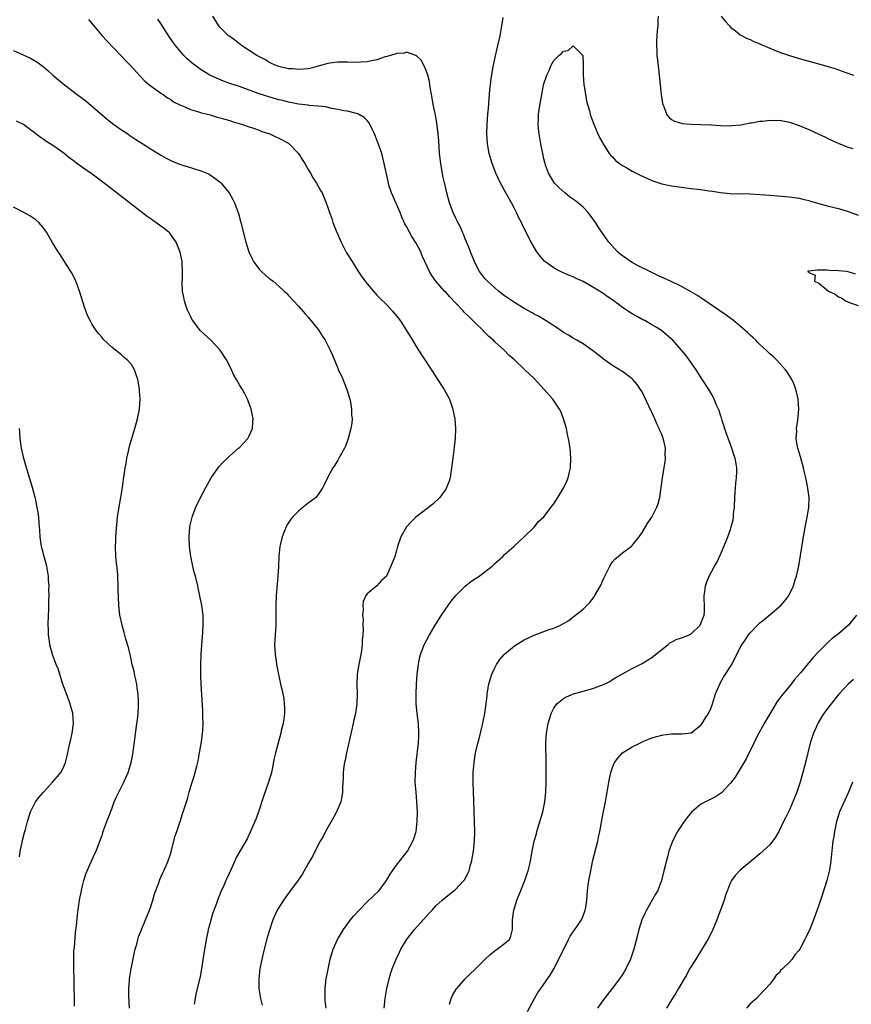
# Model space of a CAD drawing. Units: inches. Extents: x 2505000 to 2508000, y 1551000 to 1554000.
# Drawn here: x 2507040 to 2507210, y 1551672 to 1551872 of the extents above; entities that cross this region are included whole.
import ezdxf

# ---------------------------------------------------------------- set-up
doc = ezdxf.new("R2010")
doc.units = ezdxf.units.IN
doc.header["$MEASUREMENT"] = 0
doc.layers.add('LD25051551_10ft', color=140, linetype='Continuous')

msp = doc.modelspace()

# ---------------------------------------------------------------- linework, layer by layer
at = {"layer": 'LD25051551_10ft'}
for points, elevation in [([(2507102.67, 1551671), (2507102.48, 1551672.48), (2507102.42, 1551673), (2507102.42, 1551673.58), (2507102.43, 1551675), (2507102.67, 1551677), (2507103.03, 1551678.97), (2507103.5, 1551681), (2507103.83, 1551682.17), (2507104.1, 1551683), (2507104.99, 1551685), (2507106.2, 1551687), (2507107.64, 1551689), (2507108.25, 1551689.75), (2507109.36, 1551691), (2507111, 1551692.63), (2507112.21, 1551693.79), (2507113.42, 1551695), (2507114.92, 1551697), (2507115.72, 1551698.28), (2507116.2, 1551699), (2507117, 1551700.13), (2507119.21, 1551703), (2507120.34, 1551705), (2507120.51, 1551705.49), (2507120.98, 1551707), (2507121.21, 1551709), (2507121.25, 1551711), (2507121.15, 1551713), (2507120.96, 1551715), (2507120.81, 1551717), (2507120.84, 1551719), (2507121.02, 1551721), (2507121.45, 1551725), (2507121.54, 1551726.46), (2507121.55, 1551727), (2507121.45, 1551729), (2507121.2, 1551731), (2507121, 1551733), (2507120.97, 1551735), (2507121.06, 1551737), (2507121.21, 1551739), (2507121.44, 1551741), (2507121.7, 1551742.3), (2507121.86, 1551743), (2507122.63, 1551745), (2507123.73, 1551747), (2507125, 1551749.22), (2507126.12, 1551751), (2507127, 1551752.34), (2507128.12, 1551753.88), (2507129.09, 1551755), (2507131, 1551756.93), (2507132.12, 1551757.88), (2507133.83, 1551759), (2507135, 1551759.86), (2507136.44, 1551761), (2507137, 1551761.53), (2507138.66, 1551763), (2507139, 1551763.36), (2507140.87, 1551765), (2507141, 1551765.14), (2507143, 1551766.98), (2507145, 1551768.96), (2507145.92, 1551770.08), (2507147, 1551771.03), (2507148.49, 1551773), (2507148.68, 1551773.32), (2507149, 1551773.7), (2507149.85, 1551775), (2507151.08, 1551777), (2507151.69, 1551778.31), (2507151.97, 1551779), (2507152.23, 1551780.23), (2507152.42, 1551781), (2507152.49, 1551783), (2507152.33, 1551785), (2507152.22, 1551785.78), (2507152.03, 1551787), (2507151.83, 1551787.83), (2507151.6, 1551789), (2507151, 1551791), (2507150.46, 1551792.46), (2507150.18, 1551793), (2507148.84, 1551795), (2507147.08, 1551797), (2507145, 1551799.2), (2507144.06, 1551800.06), (2507143.15, 1551801), (2507141.01, 1551803), (2507139.9, 1551803.9), (2507138.89, 1551805), (2507137, 1551806.69), (2507136.72, 1551807), (2507135.78, 1551807.78), (2507134.78, 1551808.78), (2507134.61, 1551809), (2507133, 1551810.55), (2507132.56, 1551811), (2507131.76, 1551811.76), (2507131, 1551812.53), (2507130.75, 1551812.75), (2507130.54, 1551813), (2507129, 1551814.63), (2507127.83, 1551815.83), (2507127, 1551816.77), (2507126.76, 1551817), (2507125, 1551819), (2507124.15, 1551820.15), (2507123.67, 1551821), (2507122.19, 1551824.2), (2507121.92, 1551825), (2507121, 1551826.75), (2507120.86, 1551827), (2507120.1, 1551828.1), (2507119.6, 1551829), (2507119, 1551830.18), (2507118.69, 1551830.69), (2507118.08, 1551832.08), (2507117.72, 1551833), (2507117, 1551834.71), (2507116.85, 1551835), (2507116.3, 1551836.3), (2507115.96, 1551837), (2507115.44, 1551838.56), (2507115.33, 1551839), (2507115.3, 1551839.3), (2507114.86, 1551841.14), (2507114.49, 1551843), (2507114.17, 1551844.17), (2507113.97, 1551845), (2507113.47, 1551846.53), (2507112.66, 1551848.66), (2507112.51, 1551849), (2507112, 1551850), (2507111.53, 1551851), (2507111.34, 1551851.34), (2507111, 1551851.73), (2507110.38, 1551852.38), (2507109.11, 1551853.11), (2507108.83, 1551853.17), (2507107, 1551853.63), (2507106.28, 1551853.72), (2507105, 1551853.99), (2507103.81, 1551854.19), (2507102.5, 1551854.5), (2507101, 1551854.69), (2507099.18, 1551854.82), (2507099, 1551854.85), (2507097, 1551855.07), (2507095.41, 1551855.41), (2507095, 1551855.47), (2507093.8, 1551855.8), (2507093, 1551855.98), (2507091, 1551856.53), (2507089, 1551857.15), (2507085, 1551858.65), (2507083.23, 1551859.23), (2507081.74, 1551859.74), (2507080.33, 1551860.33), (2507078.99, 1551860.99), (2507077.73, 1551861.73), (2507077, 1551862.21), (2507075.89, 1551863), (2507075.38, 1551863.38), (2507074.32, 1551864.32), (2507073.68, 1551865), (2507073, 1551865.77), (2507071.97, 1551867), (2507071.55, 1551867.55), (2507070.72, 1551868.72), (2507069, 1551871.48), (2507068.39, 1551872.39)], 7160), ([(2507114.44, 1551671), (2507114.68, 1551673), (2507115.03, 1551675.03), (2507115.47, 1551677), (2507115.81, 1551678.19), (2507116.07, 1551679), (2507116.9, 1551681), (2507117.57, 1551682.43), (2507117.88, 1551683), (2507119, 1551684.9), (2507119.9, 1551686.1), (2507120.64, 1551687), (2507122.39, 1551689), (2507123, 1551689.68), (2507123.65, 1551690.35), (2507124.22, 1551691), (2507125, 1551691.82), (2507126.29, 1551693), (2507127, 1551693.61), (2507127.79, 1551694.21), (2507129, 1551695.19), (2507130.72, 1551697), (2507130.84, 1551697.16), (2507131.54, 1551698.46), (2507131.77, 1551699), (2507132.02, 1551700.02), (2507132.32, 1551701), (2507132.42, 1551701.58), (2507132.64, 1551703), (2507132.84, 1551705), (2507132.92, 1551707), (2507132.89, 1551708.89), (2507132.71, 1551713.29), (2507132.65, 1551715), (2507132.61, 1551717), (2507132.62, 1551717.38), (2507132.63, 1551719), (2507132.77, 1551721), (2507133.1, 1551723), (2507133.58, 1551725), (2507133.82, 1551725.82), (2507134.07, 1551727), (2507134.45, 1551728.45), (2507134.62, 1551729.38), (2507134.99, 1551731), (2507135.24, 1551733), (2507135.42, 1551734.58), (2507135.45, 1551735), (2507135.79, 1551737), (2507136.04, 1551737.96), (2507136.38, 1551739), (2507137, 1551740.33), (2507137.35, 1551741), (2507138, 1551742), (2507138.9, 1551743), (2507139, 1551743.1), (2507141, 1551744.75), (2507143, 1551746.02), (2507145, 1551746.98), (2507148.08, 1551748.08), (2507149, 1551748.35), (2507150.37, 1551749), (2507152.09, 1551749.91), (2507153, 1551750.67), (2507153.2, 1551750.8), (2507155, 1551752.28), (2507156.37, 1551753.63), (2507157.24, 1551754.76), (2507157.39, 1551755), (2507157.84, 1551755.84), (2507158.51, 1551757), (2507159.31, 1551758.69), (2507159.44, 1551759), (2507160.41, 1551761), (2507160.63, 1551761.37), (2507161, 1551761.91), (2507161.5, 1551762.5), (2507162.11, 1551763), (2507163, 1551763.69), (2507164.76, 1551765), (2507165, 1551765.21), (2507166.39, 1551767), (2507167, 1551767.84), (2507167.73, 1551769), (2507168.19, 1551769.81), (2507168.96, 1551771), (2507170.01, 1551773), (2507170.28, 1551773.72), (2507170.62, 1551775), (2507170.89, 1551777), (2507171.14, 1551779), (2507171.7, 1551782.3), (2507171.78, 1551783), (2507171.73, 1551783.73), (2507171.77, 1551785), (2507171.45, 1551786.55), (2507171.31, 1551787), (2507171.21, 1551787.21), (2507171, 1551787.8), (2507170.61, 1551788.61), (2507170.51, 1551789), (2507169.99, 1551789.99), (2507169.61, 1551791), (2507169.4, 1551791.4), (2507169, 1551792.34), (2507168.77, 1551792.77), (2507168.68, 1551793), (2507168.41, 1551793.59), (2507167.5, 1551795.5), (2507167, 1551796.48), (2507166.68, 1551797), (2507165.97, 1551797.97), (2507165.12, 1551799), (2507165, 1551799.12), (2507163, 1551800.61), (2507162.42, 1551801), (2507161, 1551801.88), (2507159.17, 1551803.17), (2507159, 1551803.31), (2507158.04, 1551804.04), (2507156.93, 1551804.93), (2507155, 1551806.24), (2507153.73, 1551807), (2507153, 1551807.41), (2507152.01, 1551808.01), (2507151, 1551808.59), (2507149.57, 1551809.57), (2507147.14, 1551811.14), (2507145.88, 1551811.88), (2507145, 1551812.34), (2507144.59, 1551812.59), (2507143, 1551813.47), (2507141, 1551814.7), (2507139, 1551816.07), (2507137.79, 1551817), (2507137, 1551817.65), (2507135.49, 1551819), (2507135, 1551819.54), (2507134.36, 1551820.36), (2507133.89, 1551821), (2507133, 1551822.67), (2507132.84, 1551823), (2507132.34, 1551824.34), (2507131.43, 1551826.57), (2507131.2, 1551827.2), (2507131, 1551827.63), (2507130.6, 1551828.6), (2507130.4, 1551829), (2507129.99, 1551829.99), (2507129.47, 1551831), (2507129.33, 1551831.33), (2507129, 1551832), (2507128.53, 1551833), (2507127.79, 1551835), (2507127.26, 1551837), (2507126.82, 1551838.82), (2507126.78, 1551839), (2507126.44, 1551840.44), (2507125.98, 1551843), (2507125.76, 1551845), (2507125.59, 1551847.59), (2507125.48, 1551849), (2507125.26, 1551850.74), (2507125.22, 1551851.22), (2507124.91, 1551852.91), (2507124.85, 1551853.15), (2507124.46, 1551855), (2507124.26, 1551856.26), (2507124.1, 1551857), (2507123.91, 1551858.09), (2507123.8, 1551859), (2507123.68, 1551859.68), (2507123.36, 1551861), (2507123, 1551861.93), (2507122.53, 1551863), (2507121.99, 1551863.99), (2507121, 1551864.96), (2507120.91, 1551865), (2507119, 1551865.62), (2507118.54, 1551865.46), (2507117, 1551865.39), (2507116.74, 1551865.26), (2507115, 1551864.76), (2507114.69, 1551864.69), (2507113, 1551864.1), (2507111.91, 1551863.91), (2507111, 1551863.69), (2507109.62, 1551863.62), (2507109, 1551863.57), (2507107, 1551863.6), (2507105, 1551863.6), (2507103.38, 1551863.38), (2507103, 1551863.34), (2507101, 1551862.77), (2507099.59, 1551862.41), (2507099, 1551862.28), (2507097, 1551862.11), (2507095.77, 1551862.23), (2507095, 1551862.28), (2507093, 1551862.72), (2507092.24, 1551863), (2507091.41, 1551863.41), (2507091, 1551863.6), (2507090.14, 1551864.14), (2507088.52, 1551865), (2507087, 1551866), (2507085.43, 1551867), (2507085.2, 1551867.2), (2507085, 1551867.33), (2507084.07, 1551868.07), (2507083, 1551868.83), (2507082.79, 1551869), (2507081, 1551870.77), (2507080.81, 1551871), (2507079.54, 1551873)], 7150), ([(2507127.8, 1551671.8), (2507128.13, 1551673), (2507128.39, 1551673.61), (2507129.14, 1551674.86), (2507129.24, 1551675), (2507131, 1551677), (2507132, 1551678), (2507133, 1551678.93), (2507135, 1551680.9), (2507136.04, 1551681.97), (2507137, 1551682.67), (2507137.18, 1551682.82), (2507137.47, 1551683), (2507139, 1551684.16), (2507139.97, 1551685), (2507140.3, 1551685.7), (2507140.64, 1551687), (2507140.6, 1551688.6), (2507140.62, 1551689), (2507140.88, 1551691), (2507141, 1551691.34), (2507141.52, 1551693), (2507141.83, 1551693.83), (2507142.31, 1551695), (2507143.09, 1551697), (2507143.58, 1551698.42), (2507143.8, 1551699), (2507144.08, 1551700.08), (2507144.29, 1551701), (2507144.63, 1551703), (2507145.04, 1551705), (2507145.47, 1551706.53), (2507145.58, 1551707), (2507146.78, 1551711), (2507147.22, 1551713), (2507147.41, 1551715), (2507147.47, 1551717), (2507147.5, 1551719.5), (2507147.5, 1551721), (2507147.43, 1551725), (2507147.54, 1551727), (2507147.9, 1551729), (2507148.12, 1551729.88), (2507148.47, 1551731), (2507149, 1551732.12), (2507149.63, 1551733), (2507151, 1551734.03), (2507151.61, 1551734.39), (2507153.05, 1551735), (2507155.78, 1551735.78), (2507157, 1551736.09), (2507158.77, 1551736.77), (2507159, 1551736.84), (2507160.45, 1551737.55), (2507161, 1551737.95), (2507161.69, 1551738.31), (2507163, 1551739.11), (2507165, 1551740.14), (2507167, 1551741.2), (2507168.11, 1551741.89), (2507169, 1551742.4), (2507169.75, 1551743), (2507171, 1551744.04), (2507172.23, 1551745), (2507172.63, 1551745.37), (2507173, 1551745.54), (2507173.94, 1551746.06), (2507175, 1551746.4), (2507175.44, 1551746.56), (2507176.57, 1551747), (2507177, 1551747.25), (2507178.82, 1551749), (2507179, 1551749.35), (2507179.43, 1551750.57), (2507179.67, 1551751), (2507179.74, 1551751.74), (2507179.75, 1551753), (2507179.64, 1551754.36), (2507179.65, 1551755), (2507179.8, 1551755.8), (2507179.92, 1551757), (2507180.18, 1551757.82), (2507180.69, 1551759), (2507181.78, 1551761), (2507182.23, 1551761.77), (2507183, 1551763.4), (2507184.05, 1551765.95), (2507184.46, 1551767), (2507185, 1551768.45), (2507185.17, 1551769), (2507185.53, 1551770.47), (2507185.6, 1551771), (2507185.64, 1551771.64), (2507185.8, 1551773), (2507185.9, 1551775), (2507185.99, 1551775.99), (2507186.07, 1551777.93), (2507186.23, 1551779), (2507186.3, 1551780.3), (2507186.3, 1551781), (2507186.18, 1551781.82), (2507185.97, 1551783), (2507185.68, 1551783.68), (2507185.3, 1551785), (2507185, 1551785.75), (2507184.16, 1551788.16), (2507183.33, 1551790.67), (2507183.19, 1551791.19), (2507183, 1551791.74), (2507182.7, 1551792.7), (2507182.19, 1551793.81), (2507181.71, 1551795), (2507181.47, 1551795.47), (2507180.74, 1551796.74), (2507179.15, 1551799.15), (2507177.99, 1551801), (2507176.61, 1551803), (2507175.93, 1551803.93), (2507175.05, 1551805), (2507174.09, 1551806.09), (2507173.25, 1551807), (2507173, 1551807.24), (2507170.95, 1551809), (2507169.72, 1551809.72), (2507169, 1551810.16), (2507167.56, 1551811), (2507167.18, 1551811.18), (2507165.87, 1551811.87), (2507165, 1551812.38), (2507163, 1551813.7), (2507161.26, 1551815), (2507159.91, 1551815.91), (2507159, 1551816.56), (2507158.35, 1551817), (2507157, 1551817.83), (2507155, 1551818.99), (2507153.59, 1551819.59), (2507153, 1551819.89), (2507152.19, 1551820.19), (2507150.8, 1551820.8), (2507149.44, 1551821.44), (2507149, 1551821.72), (2507147.21, 1551823), (2507147.1, 1551823.1), (2507146.17, 1551824.17), (2507145.58, 1551825), (2507144.41, 1551827), (2507142.58, 1551830.58), (2507142.43, 1551831), (2507141.91, 1551831.91), (2507141.45, 1551833), (2507141, 1551833.83), (2507140.4, 1551835), (2507139.27, 1551837), (2507138.17, 1551839), (2507137.23, 1551841), (2507136.45, 1551843), (2507135.83, 1551845), (2507135.51, 1551847), (2507135.41, 1551849), (2507135.45, 1551851), (2507135.6, 1551853), (2507135.73, 1551854.27), (2507136.02, 1551857.98), (2507136.11, 1551859), (2507136.29, 1551860.29), (2507136.37, 1551861), (2507136.45, 1551861.55), (2507136.72, 1551863), (2507137, 1551864.27), (2507137.65, 1551867), (2507138.11, 1551869), (2507138.47, 1551871), (2507138.73, 1551872.73)], 7140), ([(2507170.29, 1551873), (2507170.18, 1551872.18), (2507170.18, 1551871), (2507170.05, 1551870.05), (2507170.02, 1551869), (2507169.94, 1551867.94), (2507169.94, 1551867), (2507170.01, 1551865.99), (2507170.03, 1551865), (2507170.12, 1551864.12), (2507170.48, 1551861), (2507170.89, 1551857), (2507171.17, 1551855.17), (2507171.21, 1551855), (2507171.42, 1551854.58), (2507172.01, 1551853), (2507172.42, 1551852.42), (2507173, 1551851.96), (2507173.59, 1551851.59), (2507175, 1551851.17), (2507175.14, 1551851.14), (2507177.01, 1551850.99), (2507179, 1551850.95), (2507181.15, 1551850.85), (2507183, 1551850.71), (2507185, 1551850.68), (2507185.29, 1551850.71), (2507187.11, 1551850.89), (2507189, 1551851.25), (2507189.28, 1551851.28), (2507191, 1551851.59), (2507191.63, 1551851.63), (2507193, 1551851.8), (2507193.77, 1551851.77), (2507195, 1551851.78), (2507195.65, 1551851.65), (2507197, 1551851.42), (2507199, 1551850.72), (2507201, 1551849.88), (2507203, 1551848.94), (2507204.34, 1551848.34), (2507205, 1551847.99), (2507207.07, 1551847.07), (2507209, 1551846.34), (2507209.94, 1551846.07)], 7140), ([(2507183.14, 1551873), (2507183.94, 1551871.94), (2507184.79, 1551871), (2507185, 1551870.75), (2507186.02, 1551869.98), (2507187, 1551869.2), (2507188.41, 1551868.41), (2507189, 1551868.22), (2507189.79, 1551867.79), (2507191, 1551867.37), (2507191.23, 1551867.23), (2507193.85, 1551866.15), (2507195, 1551865.64), (2507197, 1551864.94), (2507199, 1551864.34), (2507203.23, 1551863.23), (2507206.34, 1551862.34), (2507207, 1551862.05), (2507208.49, 1551861.51), (2507210.06, 1551861)], 7150), ([(2507054.27, 1551872.27), (2507055.3, 1551871), (2507057.05, 1551869), (2507057.98, 1551867.98), (2507061, 1551864.82), (2507061.88, 1551863.88), (2507062.76, 1551863), (2507064.78, 1551860.78), (2507065, 1551860.55), (2507065.73, 1551859.73), (2507067, 1551858.7), (2507067.94, 1551858.06), (2507069, 1551857.29), (2507069.44, 1551857), (2507070.35, 1551856.35), (2507071, 1551855.99), (2507071.57, 1551855.57), (2507073, 1551854.85), (2507073.24, 1551854.76), (2507075, 1551853.97), (2507076.43, 1551853.57), (2507077.27, 1551853.27), (2507078.5, 1551853), (2507079, 1551852.86), (2507080.44, 1551852.44), (2507081, 1551852.3), (2507081.99, 1551851.99), (2507083, 1551851.72), (2507083.53, 1551851.53), (2507085.41, 1551851), (2507087, 1551850.44), (2507087.83, 1551850.17), (2507089, 1551849.74), (2507089.52, 1551849.52), (2507091.15, 1551849), (2507092.41, 1551848.41), (2507093, 1551848.17), (2507095, 1551847.1), (2507095.14, 1551847), (2507097.05, 1551845), (2507097.78, 1551843.78), (2507098.29, 1551843), (2507099, 1551841.75), (2507099.46, 1551841), (2507100, 1551840), (2507100.7, 1551839), (2507101.51, 1551837.51), (2507101.82, 1551837), (2507102.65, 1551835), (2507103, 1551834.02), (2507103.32, 1551833), (2507103.78, 1551831.78), (2507104.04, 1551831), (2507104.71, 1551829.29), (2507105.7, 1551827), (2507106.83, 1551824.83), (2507107.92, 1551823), (2507109.1, 1551821.1), (2507109.91, 1551819.91), (2507110.6, 1551819), (2507111, 1551818.49), (2507112.61, 1551816.61), (2507113, 1551816.21), (2507113.57, 1551815.57), (2507115, 1551814.18), (2507116.11, 1551813), (2507117, 1551811.94), (2507117.73, 1551811), (2507119.03, 1551809), (2507120.25, 1551807), (2507121, 1551805.71), (2507122.04, 1551804.04), (2507124.42, 1551800.42), (2507125, 1551799.57), (2507126.68, 1551797), (2507127.76, 1551795), (2507128.2, 1551793.8), (2507128.47, 1551793), (2507128.54, 1551792.54), (2507128.85, 1551791), (2507128.99, 1551789), (2507128.9, 1551787), (2507128.7, 1551785.3), (2507128.65, 1551784.65), (2507128.44, 1551783), (2507128.21, 1551781), (2507128.02, 1551780.02), (2507127.88, 1551779), (2507127.72, 1551778.28), (2507127.19, 1551777), (2507127, 1551776.66), (2507125.8, 1551775), (2507124.4, 1551773.6), (2507120.95, 1551771), (2507119.94, 1551770.06), (2507118.99, 1551769), (2507117.84, 1551767), (2507117.2, 1551765), (2507117, 1551764.16), (2507116.62, 1551763), (2507115.82, 1551761), (2507115, 1551759.1), (2507114.94, 1551759), (2507113.94, 1551758.06), (2507113, 1551757.02), (2507111, 1551755.36), (2507110.75, 1551755), (2507110.17, 1551753.83), (2507110.09, 1551753), (2507110.2, 1551752.2), (2507110.05, 1551751), (2507110.17, 1551750.16), (2507110.12, 1551749), (2507110.17, 1551748.17), (2507110.11, 1551747), (2507110.01, 1551745.99), (2507109.99, 1551745), (2507109.85, 1551743.85), (2507109.71, 1551743), (2507109.32, 1551741), (2507109, 1551739), (2507108.89, 1551736.89), (2507108.96, 1551735), (2507108.92, 1551733), (2507108.6, 1551731), (2507108.29, 1551729.71), (2507108.14, 1551729), (2507106.78, 1551723), (2507106.5, 1551721.5), (2507106.38, 1551721), (2507106.26, 1551720.26), (2507106.13, 1551719), (2507106.13, 1551717.87), (2507105.98, 1551715.98), (2507105.99, 1551715), (2507105.86, 1551714.14), (2507105.61, 1551713), (2507104.77, 1551711), (2507104.16, 1551709.84), (2507102.53, 1551707), (2507102.02, 1551705.98), (2507101.4, 1551705), (2507101, 1551704.28), (2507099.95, 1551702.05), (2507099.36, 1551701), (2507099, 1551700.45), (2507098.2, 1551699), (2507097.74, 1551698.26), (2507096.92, 1551697.08), (2507095.41, 1551695), (2507095.25, 1551694.75), (2507095, 1551694.43), (2507093.95, 1551693), (2507093, 1551691.52), (2507092.7, 1551691), (2507091.81, 1551689), (2507091.09, 1551686.91), (2507090.63, 1551685.37), (2507090, 1551683), (2507089.54, 1551681), (2507089.15, 1551679), (2507088.92, 1551677), (2507088.96, 1551675), (2507089.29, 1551673), (2507089.65, 1551671.65)], 7170), ([(2507143.66, 1551670.34), (2507145.09, 1551673), (2507145.8, 1551674.2), (2507146.35, 1551675), (2507147, 1551675.9), (2507148.27, 1551677.73), (2507149.01, 1551679), (2507150.08, 1551681), (2507152.02, 1551685), (2507152.36, 1551685.64), (2507153, 1551686.55), (2507153.17, 1551686.83), (2507154.65, 1551689), (2507155, 1551689.81), (2507155.42, 1551691), (2507155.52, 1551691.52), (2507155.72, 1551693), (2507155.9, 1551695), (2507156.04, 1551696.04), (2507156.18, 1551697), (2507156.54, 1551699), (2507157, 1551701.17), (2507157.97, 1551705), (2507158.16, 1551705.84), (2507158.4, 1551707), (2507159, 1551710.37), (2507159.54, 1551713), (2507159.76, 1551714.24), (2507160.12, 1551716.12), (2507160.26, 1551717), (2507160.65, 1551719), (2507161, 1551720.03), (2507161.4, 1551721), (2507162.08, 1551721.92), (2507163.03, 1551723), (2507165, 1551724.21), (2507166.55, 1551725), (2507167, 1551725.21), (2507169, 1551726.03), (2507171, 1551726.59), (2507171.37, 1551726.63), (2507173, 1551726.84), (2507174.87, 1551726.87), (2507175.16, 1551726.84), (2507177, 1551727.07), (2507179, 1551728.62), (2507179.24, 1551729), (2507179.89, 1551730.11), (2507180.5, 1551731), (2507181, 1551732), (2507181.34, 1551733), (2507181.94, 1551735), (2507182.81, 1551737), (2507183, 1551737.29), (2507183.62, 1551738.38), (2507185.27, 1551741), (2507187, 1551744.43), (2507187.3, 1551745), (2507188.03, 1551745.97), (2507188.66, 1551747), (2507189, 1551747.42), (2507190.5, 1551749), (2507191, 1551749.46), (2507191.88, 1551750.12), (2507193.53, 1551751.53), (2507195, 1551752.76), (2507195.27, 1551753), (2507196.08, 1551753.92), (2507196.88, 1551755), (2507197.84, 1551757), (2507198.21, 1551758.21), (2507198.47, 1551759), (2507198.92, 1551761.08), (2507199.89, 1551767), (2507200.37, 1551769.63), (2507200.65, 1551771), (2507200.97, 1551772.97), (2507201.02, 1551775), (2507200.7, 1551777.3), (2507200.35, 1551779), (2507200.09, 1551780.09), (2507199.9, 1551781), (2507199.46, 1551782.54), (2507199.29, 1551783.29), (2507199, 1551784.17), (2507198.83, 1551784.83), (2507198.76, 1551785), (2507198.68, 1551785.32), (2507198.42, 1551787), (2507198.5, 1551788.5), (2507198.49, 1551789), (2507198.74, 1551790.74), (2507198.93, 1551793), (2507198.8, 1551795), (2507198.47, 1551796.47), (2507198.34, 1551797), (2507197.97, 1551797.97), (2507197.51, 1551799), (2507197.33, 1551799.33), (2507196.56, 1551800.56), (2507196.22, 1551801), (2507195, 1551802.34), (2507194.37, 1551803), (2507193.68, 1551803.68), (2507193, 1551804.26), (2507192.64, 1551804.64), (2507192.26, 1551805), (2507191, 1551806.12), (2507190.57, 1551806.57), (2507190.14, 1551807), (2507189.55, 1551807.55), (2507189, 1551808.02), (2507188.52, 1551808.52), (2507188.01, 1551809), (2507185.61, 1551811), (2507184.11, 1551812.11), (2507182.84, 1551813), (2507181.76, 1551813.76), (2507179.37, 1551815.37), (2507178.15, 1551816.15), (2507176.74, 1551817), (2507175, 1551817.91), (2507172.76, 1551819), (2507171.54, 1551819.54), (2507170.19, 1551820.19), (2507168.88, 1551820.88), (2507166.18, 1551822.18), (2507165, 1551822.8), (2507164.65, 1551823), (2507163.68, 1551823.68), (2507162.55, 1551824.55), (2507162.01, 1551825), (2507160.2, 1551827), (2507159.7, 1551827.7), (2507158.06, 1551830.06), (2507157.51, 1551831), (2507157, 1551831.72), (2507156.05, 1551833), (2507155, 1551834.1), (2507153.41, 1551835.41), (2507152.23, 1551836.23), (2507151.26, 1551837), (2507150.08, 1551838.08), (2507149.15, 1551839), (2507149, 1551839.2), (2507148.32, 1551840.32), (2507147.93, 1551841), (2507147.34, 1551842.66), (2507147.23, 1551843), (2507147.2, 1551843.2), (2507147, 1551843.93), (2507146.77, 1551845), (2507146.39, 1551847), (2507146.21, 1551848.21), (2507146.05, 1551849), (2507145.93, 1551850.07), (2507145.85, 1551851), (2507145.91, 1551851.91), (2507145.93, 1551853), (2507146.04, 1551853.96), (2507146.58, 1551857), (2507146.66, 1551857.34), (2507146.95, 1551859), (2507147, 1551859.21), (2507147.61, 1551861), (2507148.07, 1551861.93), (2507148.46, 1551863), (2507149, 1551863.93), (2507150.08, 1551865), (2507150.59, 1551865.41), (2507151, 1551865.86), (2507151.98, 1551866.02), (2507153, 1551866.91), (2507154.96, 1551864.96), (2507155.01, 1551863.01), (2507155.02, 1551861), (2507155.17, 1551859), (2507155.21, 1551858.79), (2507155.7, 1551855.7), (2507156.32, 1551853.68), (2507156.46, 1551853), (2507156.58, 1551852.58), (2507157, 1551851.56), (2507157.13, 1551851.13), (2507157.33, 1551850.67), (2507158, 1551849), (2507158.3, 1551848.3), (2507159, 1551847.14), (2507159.07, 1551847), (2507160.29, 1551845), (2507160.62, 1551844.62), (2507161, 1551844.31), (2507161.61, 1551843.61), (2507162.37, 1551843), (2507163, 1551842.6), (2507163.92, 1551842.08), (2507165, 1551841.44), (2507166.61, 1551840.61), (2507167.97, 1551839.97), (2507169, 1551839.53), (2507169.39, 1551839.39), (2507171, 1551838.87), (2507173, 1551838.47), (2507175.96, 1551838.04), (2507177, 1551837.92), (2507178.27, 1551837.73), (2507179, 1551837.67), (2507180.57, 1551837.43), (2507181.37, 1551837.37), (2507183, 1551837.1), (2507184.91, 1551836.91), (2507189, 1551836.81), (2507191, 1551836.7), (2507193, 1551836.54), (2507197, 1551836.2), (2507199, 1551835.93), (2507199.74, 1551835.74), (2507201, 1551835.43), (2507201.32, 1551835.32), (2507203, 1551834.81), (2507205, 1551834.27), (2507207, 1551833.82), (2507209, 1551833.23), (2507211, 1551832.45)], 7130), ([(2507039, 1551866), (2507042.41, 1551864.41), (2507043.69, 1551863.69), (2507045, 1551862.75), (2507045.95, 1551861.95), (2507047, 1551861), (2507049.33, 1551859), (2507051.95, 1551857), (2507053.71, 1551855.71), (2507054.82, 1551854.82), (2507058.02, 1551852.02), (2507059.15, 1551851.15), (2507061, 1551849.82), (2507062.24, 1551849), (2507062.69, 1551848.69), (2507063.89, 1551847.89), (2507065.33, 1551847), (2507067, 1551845.89), (2507069, 1551844.68), (2507070.08, 1551844.08), (2507071, 1551843.61), (2507071.42, 1551843.42), (2507073, 1551842.8), (2507075, 1551842.18), (2507076.21, 1551841.79), (2507077, 1551841.57), (2507078.38, 1551841), (2507078.8, 1551840.8), (2507080.01, 1551840.01), (2507081.12, 1551839.12), (2507081.24, 1551839), (2507082.93, 1551837), (2507083.67, 1551835.67), (2507083.98, 1551835), (2507084.79, 1551832.79), (2507085.29, 1551831), (2507086.28, 1551827), (2507086.9, 1551825), (2507087.56, 1551823.56), (2507087.87, 1551823), (2507089, 1551821.5), (2507089.49, 1551821), (2507090.28, 1551820.28), (2507091, 1551819.67), (2507091.39, 1551819.39), (2507091.87, 1551819), (2507093, 1551818.03), (2507094.12, 1551817), (2507094.57, 1551816.57), (2507095, 1551816.11), (2507095.99, 1551815), (2507097, 1551813.93), (2507098.37, 1551812.37), (2507099, 1551811.71), (2507101, 1551809.22), (2507101.16, 1551809), (2507101.87, 1551807.87), (2507102.45, 1551807), (2507103.48, 1551805), (2507103.95, 1551803.95), (2507105, 1551801.29), (2507105.12, 1551801), (2507105.75, 1551799.75), (2507106.88, 1551797), (2507107.5, 1551795), (2507107.62, 1551794.38), (2507107.84, 1551793), (2507107.83, 1551791.83), (2507107.92, 1551791), (2507107.88, 1551790.12), (2507107.69, 1551789), (2507107.17, 1551787), (2507107, 1551786.6), (2507106.58, 1551785.42), (2507106.41, 1551785), (2507105.26, 1551783), (2507105, 1551782.61), (2507104.41, 1551781.59), (2507104.04, 1551781), (2507102.95, 1551779), (2507102.32, 1551777.68), (2507101.95, 1551777), (2507101, 1551775.57), (2507100.54, 1551775), (2507099.69, 1551774.31), (2507099, 1551773.81), (2507097.99, 1551773), (2507097, 1551772.23), (2507095.8, 1551771), (2507095.43, 1551770.57), (2507094.65, 1551769.35), (2507094.48, 1551769), (2507094.18, 1551768.18), (2507093.68, 1551767), (2507093.28, 1551765.28), (2507093.2, 1551765), (2507093, 1551763), (2507092.93, 1551760.93), (2507092.82, 1551759), (2507092.66, 1551757.34), (2507092.46, 1551755), (2507092.4, 1551753), (2507092.43, 1551751), (2507092.41, 1551749), (2507092.14, 1551745), (2507092.24, 1551743), (2507092.62, 1551740.62), (2507093.34, 1551737), (2507093.7, 1551735.7), (2507093.8, 1551735), (2507094.03, 1551734.03), (2507094.13, 1551733), (2507094.16, 1551732.16), (2507094.16, 1551731), (2507094.05, 1551729.95), (2507093.89, 1551729), (2507093.5, 1551727.5), (2507093.41, 1551727), (2507093, 1551725.49), (2507092.79, 1551724.79), (2507092.31, 1551723), (2507092.08, 1551721.92), (2507091.64, 1551719.64), (2507091.5, 1551719), (2507090.93, 1551717), (2507089.9, 1551714.1), (2507088.88, 1551711), (2507088.38, 1551709.62), (2507088.13, 1551709), (2507087.18, 1551706.82), (2507086.53, 1551705.47), (2507085.19, 1551703.19), (2507084.34, 1551701.66), (2507084.03, 1551701), (2507083.29, 1551699.29), (2507082.47, 1551697.53), (2507082.25, 1551697), (2507081.66, 1551695.66), (2507081.23, 1551694.77), (2507081, 1551694.14), (2507080.66, 1551693.34), (2507080.31, 1551692.31), (2507079.58, 1551690.42), (2507079.15, 1551689), (2507079, 1551688.41), (2507078.61, 1551687), (2507078.54, 1551686.54), (2507078.24, 1551685), (2507078.11, 1551684.11), (2507077.77, 1551682.23), (2507077.27, 1551679), (2507077, 1551677.46), (2507076.13, 1551673.87), (2507075.95, 1551673), (2507075.8, 1551671.8)], 7180), ([(2507062.57, 1551671), (2507062.48, 1551673.52), (2507062.47, 1551675), (2507062.58, 1551676.58), (2507062.6, 1551677), (2507062.94, 1551679), (2507063.61, 1551682.39), (2507063.75, 1551683), (2507064.06, 1551684.06), (2507064.29, 1551685), (2507064.46, 1551685.54), (2507065, 1551686.83), (2507065.88, 1551689), (2507066.18, 1551689.82), (2507066.67, 1551691), (2507067, 1551691.94), (2507067.34, 1551693), (2507067.68, 1551694.32), (2507068.55, 1551696.55), (2507068.77, 1551697.23), (2507069, 1551697.71), (2507069.4, 1551698.6), (2507069.62, 1551699), (2507070.5, 1551701), (2507071, 1551702.59), (2507071.18, 1551703.18), (2507071.92, 1551706.08), (2507072.24, 1551707), (2507072.89, 1551709), (2507073.42, 1551710.58), (2507073.78, 1551711.78), (2507074.38, 1551713.62), (2507074.78, 1551715), (2507075.39, 1551717), (2507075.78, 1551718.22), (2507076.28, 1551720.28), (2507076.6, 1551721.4), (2507076.88, 1551723), (2507077.23, 1551725.23), (2507077.46, 1551727), (2507077.5, 1551727.5), (2507077.58, 1551729), (2507077.55, 1551730.45), (2507077.55, 1551731), (2507077.53, 1551731.53), (2507077.22, 1551737), (2507077.16, 1551738.84), (2507077.16, 1551741), (2507077.22, 1551743), (2507077.33, 1551745), (2507077.44, 1551746.56), (2507077.55, 1551747.55), (2507077.63, 1551749), (2507077.63, 1551749.63), (2507077.59, 1551751), (2507077.3, 1551753), (2507076.57, 1551756.58), (2507076.5, 1551757), (2507076.02, 1551759), (2507075.79, 1551759.79), (2507075.48, 1551761), (2507075.07, 1551763), (2507074.85, 1551765), (2507074.76, 1551767), (2507074.88, 1551769), (2507074.9, 1551769.1), (2507075.26, 1551770.74), (2507075.33, 1551771), (2507075.57, 1551771.57), (2507076.12, 1551773), (2507077, 1551774.85), (2507078.12, 1551777), (2507079.21, 1551779), (2507080.78, 1551781.22), (2507081.73, 1551782.27), (2507082.53, 1551783), (2507083, 1551783.46), (2507084.83, 1551785), (2507085, 1551785.16), (2507085.91, 1551786.09), (2507086.71, 1551787), (2507087, 1551787.52), (2507087.65, 1551789), (2507087.74, 1551790.26), (2507087.77, 1551791), (2507087.68, 1551791.68), (2507087.38, 1551793), (2507087, 1551794.1), (2507086.65, 1551795), (2507086.1, 1551796.1), (2507085.6, 1551797), (2507085.36, 1551797.36), (2507085, 1551797.94), (2507084.42, 1551799), (2507083.88, 1551799.88), (2507083.38, 1551801), (2507083, 1551801.71), (2507082.37, 1551803), (2507081.07, 1551805), (2507079.13, 1551807), (2507076.99, 1551808.99), (2507075.47, 1551811), (2507075.32, 1551811.32), (2507075, 1551811.89), (2507074.45, 1551813), (2507074.12, 1551813.88), (2507073.77, 1551815), (2507073.69, 1551815.69), (2507073.42, 1551817), (2507073.34, 1551818.66), (2507073.35, 1551819), (2507073.39, 1551819.39), (2507073.39, 1551821), (2507073.3, 1551822.7), (2507073.3, 1551823), (2507072.93, 1551824.93), (2507072.11, 1551827), (2507070.8, 1551828.8), (2507070.61, 1551829), (2507069.71, 1551829.71), (2507067.98, 1551831), (2507067.37, 1551831.37), (2507067, 1551831.62), (2507066.2, 1551832.2), (2507057.44, 1551839), (2507055, 1551840.79), (2507053, 1551842.16), (2507051.87, 1551843), (2507051.36, 1551843.36), (2507051, 1551843.65), (2507050.22, 1551844.22), (2507049.3, 1551845), (2507049, 1551845.23), (2507047, 1551846.62), (2507045.55, 1551847.55), (2507045, 1551847.96), (2507044.37, 1551848.37), (2507043, 1551849.44), (2507041, 1551850.92), (2507039.57, 1551851.57)], 7190), ([(2507051.41, 1551671.41), (2507051.34, 1551677), (2507051.28, 1551678.72), (2507051.28, 1551679.28), (2507051.24, 1551681), (2507051.29, 1551682.71), (2507051.36, 1551683.36), (2507051.61, 1551686.39), (2507051.77, 1551687.77), (2507052, 1551690), (2507052.44, 1551693), (2507052.8, 1551695), (2507053, 1551695.89), (2507053.28, 1551697), (2507053.7, 1551698.3), (2507053.99, 1551699), (2507054.81, 1551700.81), (2507055.52, 1551702.48), (2507055.8, 1551703), (2507056.68, 1551705.32), (2507057, 1551706.22), (2507057.23, 1551707), (2507057.36, 1551707.36), (2507057.98, 1551709), (2507058.28, 1551709.72), (2507059, 1551711.59), (2507059.5, 1551713), (2507059.95, 1551714.05), (2507060.4, 1551715), (2507061.44, 1551717), (2507062.34, 1551719), (2507062.95, 1551721), (2507063.26, 1551722.74), (2507063.77, 1551726.23), (2507063.98, 1551727.98), (2507064.23, 1551729.77), (2507064.35, 1551731), (2507064.4, 1551732.4), (2507064.45, 1551733), (2507064.45, 1551733.55), (2507064.36, 1551735), (2507064.18, 1551736.18), (2507064.07, 1551737), (2507063.79, 1551738.21), (2507063.63, 1551739), (2507063.54, 1551739.54), (2507063.15, 1551741), (2507062.78, 1551742.78), (2507062.71, 1551743), (2507062.42, 1551744.42), (2507061.88, 1551746.12), (2507061.53, 1551747.53), (2507061.08, 1551749), (2507060.66, 1551751), (2507060.44, 1551753), (2507060.31, 1551756.31), (2507060.3, 1551757), (2507060.2, 1551759), (2507060.12, 1551760.12), (2507059.87, 1551762.13), (2507059.81, 1551763), (2507059.74, 1551765), (2507059.81, 1551766.19), (2507059.81, 1551767), (2507059.85, 1551767.85), (2507060.16, 1551771), (2507060.53, 1551773.47), (2507060.84, 1551775), (2507061.19, 1551777), (2507061.36, 1551778.64), (2507061.53, 1551779.53), (2507061.69, 1551781), (2507061.89, 1551781.89), (2507062.06, 1551783), (2507062.41, 1551784.41), (2507062.59, 1551785.41), (2507063.67, 1551789), (2507064.24, 1551791), (2507064.63, 1551793), (2507064.75, 1551795), (2507064.63, 1551796.63), (2507064.63, 1551797), (2507064.58, 1551797.42), (2507064.27, 1551799), (2507063.93, 1551799.93), (2507063.6, 1551801), (2507063, 1551802.07), (2507062.13, 1551803), (2507061.52, 1551803.52), (2507061, 1551804.02), (2507060.42, 1551804.42), (2507059, 1551805.58), (2507057.25, 1551807.25), (2507057, 1551807.53), (2507056.33, 1551808.33), (2507055.81, 1551809), (2507055, 1551810.22), (2507054.56, 1551811), (2507054.07, 1551812.07), (2507053.71, 1551813), (2507053.53, 1551813.53), (2507052.44, 1551817), (2507052.07, 1551817.93), (2507051.67, 1551819), (2507051.47, 1551819.47), (2507050.79, 1551820.79), (2507050.66, 1551821), (2507050.06, 1551821.94), (2507049.25, 1551823.25), (2507048.47, 1551824.47), (2507048.1, 1551825), (2507047, 1551826.78), (2507045.7, 1551829), (2507045, 1551829.97), (2507044.11, 1551831), (2507043.51, 1551831.51), (2507042.32, 1551832.32), (2507041.07, 1551833), (2507039, 1551834.09)], 7200), ([(2507210.48, 1551820.48), (2507209, 1551820.96), (2507208.95, 1551820.95), (2507208.67, 1551821), (2507207, 1551821.12), (2507205.19, 1551821.19), (2507204.73, 1551821.27), (2507203, 1551821.24), (2507202.72, 1551821.28), (2507201, 1551821.06), (2507200.93, 1551821.07), (2507200.68, 1551821), (2507200.91, 1551820.91), (2507201, 1551820.79), (2507202.24, 1551820.24), (2507202.09, 1551819), (2507203, 1551818.6), (2507204.95, 1551817), (2507206.35, 1551816.35), (2507207, 1551815.85), (2507207.63, 1551815.63), (2507208.46, 1551815), (2507209.37, 1551814.63), (2507211, 1551814.07)], 7120), ([(2507040.2, 1551701.8), (2507040.36, 1551703), (2507040.72, 1551704.72), (2507040.8, 1551705.2), (2507041.22, 1551706.78), (2507041.4, 1551707.4), (2507041.81, 1551709), (2507042.41, 1551711), (2507043.42, 1551713), (2507044.11, 1551713.89), (2507045.05, 1551715), (2507046.9, 1551717), (2507047.88, 1551718.12), (2507048.61, 1551719), (2507049, 1551719.76), (2507049.57, 1551721), (2507049.86, 1551722.14), (2507050.3, 1551724.3), (2507050.46, 1551725), (2507050.58, 1551725.42), (2507050.91, 1551727), (2507051.18, 1551729), (2507051.05, 1551731.05), (2507050.61, 1551732.61), (2507050.49, 1551733), (2507049.74, 1551735), (2507049.57, 1551735.57), (2507049.04, 1551737), (2507048.07, 1551740.07), (2507047.68, 1551741), (2507046.94, 1551743), (2507046.37, 1551745), (2507046.29, 1551745.71), (2507046.11, 1551747), (2507046.08, 1551748.08), (2507046.06, 1551749), (2507046.09, 1551751), (2507046.14, 1551752.14), (2507046.14, 1551753), (2507046.15, 1551753.85), (2507046.2, 1551755), (2507046.19, 1551756.19), (2507046.23, 1551757), (2507046.12, 1551758.12), (2507046.12, 1551759), (2507045.79, 1551761), (2507045.27, 1551762.73), (2507045.18, 1551763.18), (2507045, 1551763.76), (2507044.75, 1551764.75), (2507044.66, 1551765), (2507044.57, 1551765.43), (2507044.38, 1551767), (2507044.36, 1551768.36), (2507044.26, 1551769), (2507044.18, 1551769.82), (2507044.12, 1551771), (2507043.96, 1551771.96), (2507043.82, 1551773), (2507043.53, 1551774.47), (2507043.41, 1551775), (2507042.87, 1551777), (2507041.62, 1551781), (2507041.07, 1551782.93), (2507040.61, 1551785), (2507040.53, 1551785.47), (2507040.35, 1551787), (2507040.28, 1551788.28), (2507040.22, 1551789)], 7210), ([(2507210.68, 1551751), (2507209.07, 1551749), (2507207, 1551747.25), (2507206.73, 1551747), (2507205.75, 1551746.25), (2507205, 1551745.57), (2507204.69, 1551745.31), (2507203, 1551743.63), (2507201.74, 1551742.26), (2507201, 1551741.33), (2507200.84, 1551741.16), (2507199.27, 1551739.27), (2507198.08, 1551737.92), (2507197.35, 1551737), (2507195.38, 1551734.62), (2507195, 1551734.07), (2507194.55, 1551733.46), (2507191.86, 1551729), (2507190.76, 1551727), (2507190.51, 1551726.51), (2507189.79, 1551725), (2507188.2, 1551721.8), (2507185.94, 1551718.06), (2507185, 1551716.82), (2507183.17, 1551714.83), (2507183, 1551714.69), (2507181.97, 1551714.03), (2507179, 1551712.58), (2507177.07, 1551710.93), (2507176.17, 1551709.83), (2507175.55, 1551709), (2507175, 1551708.2), (2507174.21, 1551707), (2507173.17, 1551705), (2507172.46, 1551703), (2507172.15, 1551701.85), (2507171.46, 1551699), (2507170.96, 1551697), (2507170.18, 1551695), (2507169.77, 1551694.23), (2507167.9, 1551691), (2507167.6, 1551690.4), (2507166.98, 1551689.02), (2507166.37, 1551687), (2507166.16, 1551686.16), (2507165.32, 1551683), (2507165, 1551682.01), (2507164.65, 1551681), (2507163.69, 1551679), (2507163.44, 1551678.56), (2507163, 1551677.85), (2507162.42, 1551677), (2507160.92, 1551675), (2507159, 1551672.55), (2507157.9, 1551671)], 7120), ([(2507210.04, 1551737.96), (2507209, 1551736.96), (2507207.09, 1551734.91), (2507205.55, 1551733), (2507205, 1551732.28), (2507204.05, 1551731), (2507203.63, 1551730.37), (2507202.87, 1551729.13), (2507202.79, 1551729), (2507201.89, 1551727), (2507201.25, 1551725), (2507200.76, 1551723), (2507200.43, 1551721.57), (2507199.78, 1551719), (2507199.2, 1551717), (2507198.52, 1551715), (2507197.71, 1551713), (2507197, 1551711.36), (2507196.23, 1551709.77), (2507195.83, 1551709), (2507195, 1551707.26), (2507194.83, 1551707), (2507194.17, 1551705.83), (2507193, 1551704.29), (2507191, 1551702.45), (2507189.28, 1551701), (2507187, 1551699.11), (2507185.98, 1551698.02), (2507185.24, 1551697), (2507185, 1551696.57), (2507184, 1551694), (2507183.72, 1551693), (2507182.26, 1551689), (2507181.43, 1551687), (2507181, 1551686.16), (2507180.39, 1551685), (2507179.13, 1551682.87), (2507177.93, 1551681), (2507177, 1551679.52), (2507176.69, 1551679), (2507176.1, 1551677.9), (2507175.56, 1551677), (2507174.41, 1551675), (2507173.91, 1551674.09), (2507173, 1551672.69), (2507171.99, 1551671)], 7110), ([(2507209.88, 1551717), (2507209.06, 1551715), (2507207.24, 1551711), (2507207, 1551710.28), (2507206.6, 1551709), (2507206.19, 1551707), (2507206.06, 1551705.94), (2507205.89, 1551705), (2507205.73, 1551703.73), (2507205.44, 1551701), (2507205.17, 1551699.17), (2507204.66, 1551697), (2507203.77, 1551694.23), (2507203, 1551691.97), (2507201.91, 1551689), (2507201.1, 1551686.9), (2507201, 1551686.66), (2507200.43, 1551685.57), (2507200.16, 1551685), (2507199.12, 1551683), (2507199, 1551682.8), (2507198.13, 1551681.87), (2507197.56, 1551681), (2507197, 1551680.36), (2507195.63, 1551679), (2507195.28, 1551678.72), (2507195, 1551678.26), (2507194.29, 1551677.71), (2507193.81, 1551677), (2507193, 1551675.91), (2507192.22, 1551675), (2507191.59, 1551674.41), (2507190.29, 1551673), (2507189, 1551671.87), (2507188.27, 1551671)], 7100)]:
    msp.add_lwpolyline(points, dxfattribs=dict(at, elevation=elevation))

doc.saveas('drawing.dxf')
